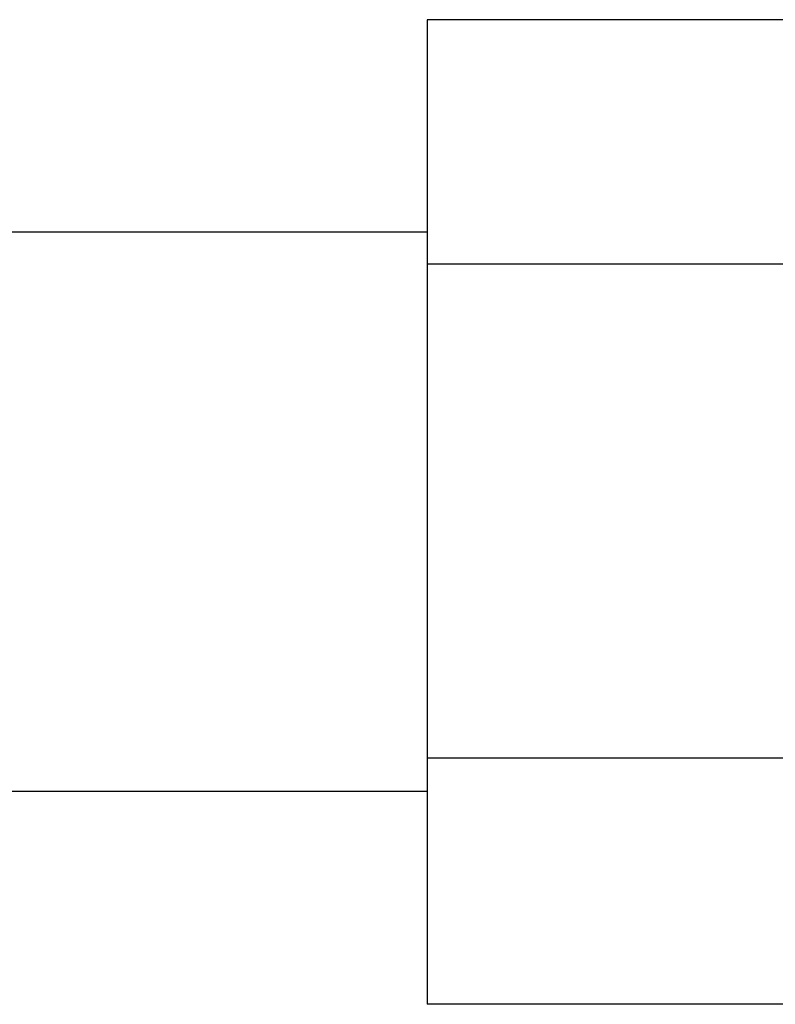
# Model space of a CAD drawing. Units: millimetres. Extents: x -37 to 205, y 50 to 289.
# Drawn here: x 38 to 45, y 90 to 98 of the extents above; entities that cross this region are included whole.
import ezdxf

# ---------------------------------------------------------------- set-up
doc = ezdxf.new("R2010")
doc.units = ezdxf.units.MM
doc.layers.add('7802', color=7, linetype='Continuous')
doc.layers.add('Défaut', color=7, linetype='Continuous')

# ---------------------------------------------------------------- blocks, each defined once
blk = doc.blocks.new('SE2')
at = {"layer": '7802', "color": 7, "linetype": 'Continuous'}
for p, q in [((41.9511, 98.0873), (41.9511, 96.0097)), ((45.2011, 98.0873), (41.9511, 98.0873)), ((41.9511, 96.2816), (37.4511, 96.2816)), ((41.9511, 96.0097), (41.9511, 91.8137)), ((45.2011, 96.0097), (41.9511, 96.0097)), ((41.9511, 91.8137), (41.9511, 89.7208)), ((45.2011, 91.8137), (41.9511, 91.8137)), ((37.4511, 91.5316), (41.9511, 91.5316)), ((45.2011, 89.7208), (41.9511, 89.7208))]:
    blk.add_line(p, q, dxfattribs=at)

msp = doc.modelspace()

# ---------------------------------------------------------------- block references
at = {"layer": 'Défaut'}
msp.add_blockref('SE2', (0, 0), dxfattribs=at)

doc.saveas('drawing.dxf')
